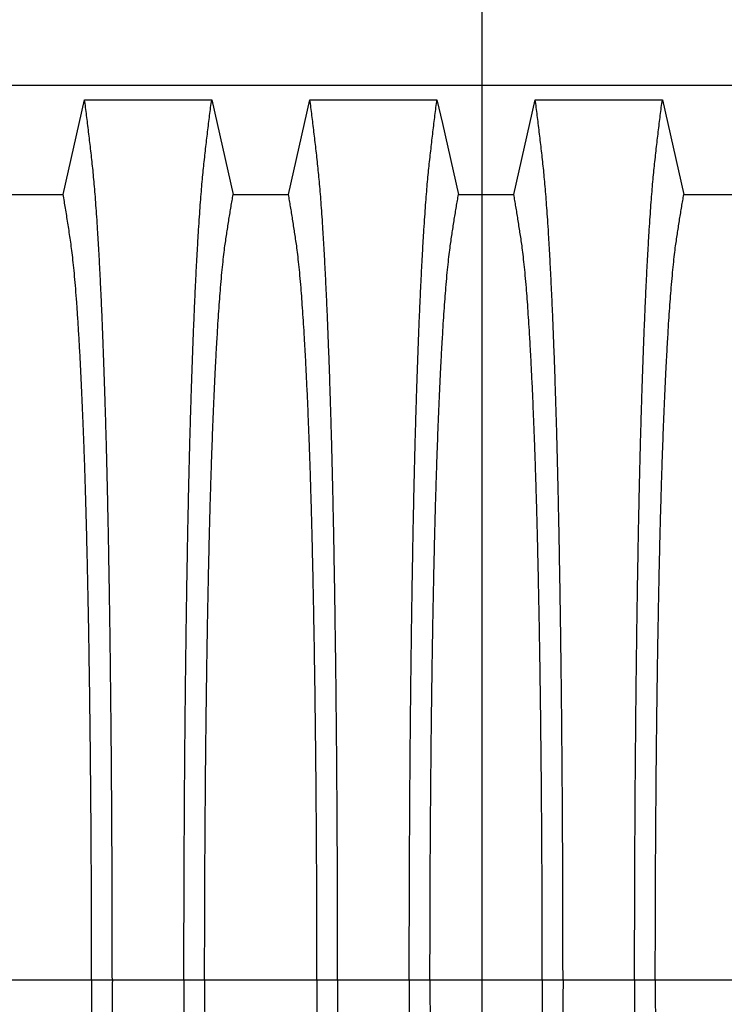
# Model space of a CAD drawing. Units: millimetres. Extents: x 843 to 35893, y 596 to 21728.
# Drawn here: x 29758 to 30199, y 14434 to 15050 of the extents above; entities that cross this region are included whole.
import ezdxf

# ---------------------------------------------------------------- set-up
doc = ezdxf.new("R2010")
doc.units = ezdxf.units.MM
doc.header["$LTSCALE"] = 85
doc.layers.add('FORMAT', color=7, linetype='Continuous')
doc.styles.add('SLDTEXTSTYLE1', font='TXT', dxfattribs={"width": 0.7})
doc.dimstyles.new('SLDDIMSTYLE8', dxfattribs={"dimtxt": 191.911111, "dimasz": 191.911111, "dimexe": 0, "dimexo": 0.0625, "dimgap": 47.977778, "dimtad": 0, "dimtih": 1, "dimtoh": 1, "dimdec": 0, "dimlfac": 1.764706, "dimrnd": 1e-09, "dimzin": 4, "dimdsep": 46, "dimtxsty": 'SLDTEXTSTYLE1', "dimsah": 1, "dimcen": 0.09, "dimadec": 0, "dimazin": 1, "dimtfac": 1, "dimtdec": 0, "dimtofl": 0, "dimtmove": 0, "dimatfit": 3, "dimfxl": 1, "dimfrac": 2, "dimtolj": 1, "dimtzin": 12, "dimarcsym": 0})

# ---------------------------------------------------------------- blocks, each defined once
blk = doc.blocks.new('_D_6')
at = {"layer": 'FORMAT', "color": 7, "transparency": 16777216}
for p, q in [((30047.64, 14013.13), (30047.64, 16884.11)), ((32637.31, 16481.58), (32637.31, 16884.11)), ((30047.64, 16799.11), (30941, 16799.11)), ((32637.31, 16799.11), (31743.96, 16799.11))]:
    blk.add_line(p, q, dxfattribs=at)
for points in [[(30047.64, 16799.11), (30239.55, 16769.58), (30239.55, 16828.63)], [(32637.31, 16799.11), (32445.4, 16828.63), (32445.4, 16769.58)]]:
    blk.add_solid(points, dxfattribs=at)
at = {"layer": 'FORMAT', "color": 7, "transparency": 16777216, "insert": (30941, 16891.1), "char_height": 179.917, "attachment_point": 1, "style": 'SLDTEXTSTYLE1'}
blk.add_mtext('4.570m', dxfattribs=at)

msp = doc.modelspace()

# ---------------------------------------------------------------- linework, layer by layer
at = {"color": 7, "linetype": 'Continuous', "lineweight": 25}
for p, q in [((30918.76, 15009.15), (29714.04, 15009.15)), ((29730.99, 14449.25), (29803.23, 14449.25)), ((29803.23, 14449.25), (29816.19, 14449.25)), ((29816.19, 14449.25), (29861.02, 14449.25)), ((29861.02, 14449.25), (29873.98, 14449.25)), ((29873.98, 14449.25), (29944.28, 14449.25)), ((29944.28, 14449.25), (29957.24, 14449.25)), ((29957.24, 14449.25), (30002.07, 14449.25)), ((30002.07, 14449.25), (30015.03, 14449.25)), ((30015.03, 14449.25), (30085.34, 14449.25)), ((30085.34, 14449.25), (30098.3, 14449.25)), ((30098.3, 14449.25), (30143.13, 14449.25)), ((30143.13, 14449.25), (30156.09, 14449.25)), ((30156.09, 14449.25), (30226.4, 14449.25))]:
    msp.add_line(p, q, dxfattribs=at)
at = {"color": 7, "linetype": 'Continuous', "lineweight": 25, "flags": 128}
for points in [[(29785.4, 14940.85), (29788.77, 14955.72), (29792.13, 14970.6), (29798.83, 15000.24)], [(29798.83, 15000.24), (29819.91, 15000.24), (29840.98, 15000.24), (29878.37, 15000.24)], [(29878.37, 15000.24), (29881.73, 14985.36), (29885.09, 14970.48), (29891.8, 14940.84)], [(29926.46, 14940.84), (29929.83, 14955.71), (29933.19, 14970.59), (29939.89, 15000.24)], [(29939.89, 15000.24), (29959.82, 15000.24), (29979.75, 15000.24), (30019.42, 15000.24)], [(30019.42, 15000.24), (30022.79, 14985.36), (30026.15, 14970.48), (30032.85, 14940.84)], [(30067.52, 14940.84), (30070.88, 14955.71), (30074.25, 14970.59), (30080.95, 15000.24)], [(30080.95, 15000.24), (30100.88, 15000.24), (30120.8, 15000.24), (30160.48, 15000.24)], [(30160.48, 15000.24), (30163.84, 14985.36), (30167.21, 14970.48), (30173.91, 14940.84)], [(29730.99, 14940.86), (29749.05, 14940.85), (29767.23, 14940.85), (29785.4, 14940.85)], [(29891.8, 14940.84), (29909.13, 14940.84), (29917.8, 14940.84), (29926.46, 14940.84)], [(30032.85, 14940.84), (30050.19, 14940.84), (30058.85, 14940.84), (30067.52, 14940.84)], [(30173.91, 14940.84), (30191.24, 14940.84), (30199.91, 14940.84), (30208.58, 14940.84)]]:
    msp.add_lwpolyline(points, dxfattribs=at)
at = {"color": 7, "linetype": 'Continuous', "lineweight": 25}
for points, knots in [([(29816.19, 14449.25), (29816.18, 14455.43), (29816.18, 14467.76), (29816.15, 14486.2), (29816.1, 14504.5), (29816.03, 14522.66), (29815.95, 14540.54), (29815.84, 14558.12), (29815.72, 14575.4), (29815.59, 14592.45), (29815.43, 14609.38), (29815.26, 14626.16), (29815.07, 14642.77), (29814.87, 14659.07), (29814.65, 14675.03), (29814.41, 14690.66), (29814.16, 14705.91), (29813.91, 14720.15), (29813.66, 14733.43), (29813.4, 14745.77), (29813.14, 14757.78), (29812.87, 14769.44), (29812.58, 14780.73), (29812.29, 14791.64), (29811.99, 14802.15), (29811.66, 14813.11), (29811.28, 14824.64), (29810.87, 14836.58), (29810.44, 14848.1), (29810, 14859.18), (29809.55, 14870.03), (29809.07, 14880.63), (29808.57, 14890.93), (29808.06, 14900.73), (29807.53, 14910.01), (29807, 14918.77), (29806.47, 14926.86), (29805.95, 14934.29), (29805.42, 14941.11), (29804.89, 14947.44), (29804.36, 14953.31), (29803.8, 14958.83), (29803.21, 14964.11), (29802.59, 14969.54), (29801.97, 14974.84), (29801.35, 14980.1), (29800.73, 14985.28), (29800.1, 14990.36), (29799.46, 14995.34), (29799.04, 14998.6), (29798.83, 15000.24)], [0, 0, 0, 0, 0.019873, 0.039659, 0.05937, 0.079015, 0.098605, 0.117799, 0.136955, 0.156081, 0.175185, 0.194663, 0.214131, 0.233599, 0.253071, 0.272557, 0.292062, 0.311595, 0.328716, 0.345869, 0.363061, 0.380298, 0.397584, 0.414929, 0.432337, 0.449797, 0.471729, 0.493638, 0.515529, 0.537405, 0.559268, 0.582448, 0.605621, 0.628793, 0.651967, 0.675147, 0.698337, 0.720214, 0.742106, 0.764018, 0.785951, 0.807911, 0.832186, 0.85601, 0.87984, 0.903988, 0.928181, 0.952094, 0.975868, 1, 1, 1, 1]), ([(29861.02, 14449.25), (29861.02, 14455.43), (29861.02, 14467.77), (29861.05, 14486.21), (29861.1, 14504.52), (29861.17, 14522.68), (29861.26, 14540.57), (29861.36, 14558.16), (29861.48, 14575.45), (29861.61, 14592.51), (29861.77, 14609.45), (29861.94, 14626.24), (29862.13, 14642.86), (29862.33, 14659.16), (29862.55, 14675.14), (29862.79, 14690.77), (29863.04, 14706.03), (29863.29, 14720.28), (29863.55, 14733.55), (29863.8, 14745.91), (29864.06, 14757.92), (29864.33, 14769.57), (29864.62, 14780.86), (29864.91, 14791.78), (29865.21, 14802.29), (29865.54, 14813.25), (29865.92, 14824.78), (29866.33, 14836.71), (29866.76, 14848.22), (29867.2, 14859.3), (29867.66, 14870.15), (29868.13, 14880.75), (29868.63, 14891.04), (29869.15, 14900.83), (29869.67, 14910.11), (29870.2, 14918.86), (29870.73, 14926.94), (29871.25, 14934.37), (29871.78, 14941.17), (29872.31, 14947.5), (29872.84, 14953.35), (29873.4, 14958.87), (29873.99, 14964.13), (29874.61, 14969.55), (29875.23, 14974.85), (29875.85, 14980.1), (29876.47, 14985.28), (29877.1, 14990.35), (29877.74, 14995.34), (29878.16, 14998.6), (29878.37, 15000.24)], [0, 0, 0, 0, 0.019878, 0.03967, 0.059388, 0.079041, 0.098639, 0.117841, 0.137006, 0.156142, 0.175255, 0.194743, 0.214221, 0.233698, 0.25318, 0.272674, 0.292189, 0.31173, 0.328858, 0.346018, 0.363216, 0.380458, 0.397751, 0.4151, 0.432514, 0.449978, 0.471915, 0.493828, 0.515721, 0.537597, 0.559461, 0.582638, 0.605809, 0.628977, 0.652146, 0.67532, 0.698503, 0.720373, 0.742257, 0.764161, 0.786086, 0.808036, 0.832299, 0.856107, 0.87992, 0.904053, 0.928232, 0.952128, 0.975884, 1, 1, 1, 1]), ([(29957.24, 14449.25), (29957.24, 14455.43), (29957.24, 14467.77), (29957.21, 14486.21), (29957.16, 14504.52), (29957.09, 14522.68), (29957, 14540.57), (29956.9, 14558.16), (29956.78, 14575.45), (29956.64, 14592.51), (29956.49, 14609.45), (29956.32, 14626.24), (29956.13, 14642.86), (29955.92, 14659.16), (29955.7, 14675.14), (29955.47, 14690.77), (29955.22, 14706.03), (29954.97, 14720.28), (29954.71, 14733.55), (29954.46, 14745.91), (29954.2, 14757.92), (29953.92, 14769.57), (29953.64, 14780.86), (29953.35, 14791.78), (29953.05, 14802.29), (29952.71, 14813.25), (29952.34, 14824.78), (29951.93, 14836.71), (29951.5, 14848.22), (29951.06, 14859.3), (29950.6, 14870.15), (29950.12, 14880.75), (29949.62, 14891.04), (29949.11, 14900.83), (29948.59, 14910.11), (29948.06, 14918.86), (29947.53, 14926.94), (29947, 14934.37), (29946.48, 14941.17), (29945.95, 14947.5), (29945.41, 14953.35), (29944.85, 14958.87), (29944.27, 14964.13), (29943.65, 14969.55), (29943.02, 14974.85), (29942.41, 14980.1), (29941.78, 14985.28), (29941.15, 14990.35), (29940.52, 14995.34), (29940.1, 14998.6), (29939.89, 15000.24)], [0, 0, 0, 0, 0.019878, 0.03967, 0.059388, 0.079041, 0.098639, 0.117841, 0.137006, 0.156142, 0.175255, 0.194743, 0.214221, 0.233698, 0.25318, 0.272674, 0.292189, 0.31173, 0.328858, 0.346018, 0.363216, 0.380458, 0.397751, 0.4151, 0.432514, 0.449978, 0.471915, 0.493828, 0.515721, 0.537597, 0.559461, 0.582638, 0.605809, 0.628977, 0.652146, 0.67532, 0.698503, 0.720373, 0.742257, 0.764161, 0.786086, 0.808036, 0.832299, 0.856107, 0.87992, 0.904053, 0.928232, 0.952128, 0.975884, 1, 1, 1, 1]), ([(30002.07, 14449.25), (30002.07, 14455.43), (30002.08, 14467.77), (30002.11, 14486.21), (30002.16, 14504.52), (30002.23, 14522.68), (30002.31, 14540.57), (30002.42, 14558.16), (30002.53, 14575.45), (30002.67, 14592.51), (30002.83, 14609.45), (30003, 14626.24), (30003.19, 14642.86), (30003.39, 14659.16), (30003.61, 14675.14), (30003.85, 14690.77), (30004.1, 14706.03), (30004.35, 14720.28), (30004.6, 14733.55), (30004.86, 14745.91), (30005.12, 14757.92), (30005.39, 14769.57), (30005.67, 14780.86), (30005.97, 14791.78), (30006.27, 14802.29), (30006.6, 14813.25), (30006.97, 14824.78), (30007.39, 14836.71), (30007.82, 14848.22), (30008.25, 14859.3), (30008.71, 14870.15), (30009.19, 14880.75), (30009.69, 14891.04), (30010.2, 14900.83), (30010.72, 14910.11), (30011.25, 14918.86), (30011.78, 14926.94), (30012.31, 14934.37), (30012.84, 14941.17), (30013.37, 14947.5), (30013.9, 14953.35), (30014.46, 14958.87), (30015.04, 14964.13), (30015.67, 14969.55), (30016.29, 14974.85), (30016.91, 14980.1), (30017.53, 14985.28), (30018.16, 14990.35), (30018.8, 14995.34), (30019.22, 14998.6), (30019.42, 15000.24)], [0, 0, 0, 0, 0.019878, 0.03967, 0.059388, 0.079041, 0.098639, 0.117841, 0.137006, 0.156142, 0.175255, 0.194743, 0.214221, 0.233698, 0.25318, 0.272674, 0.292189, 0.31173, 0.328858, 0.346018, 0.363216, 0.380458, 0.397751, 0.4151, 0.432514, 0.449978, 0.471915, 0.493828, 0.515721, 0.537597, 0.559461, 0.582638, 0.605809, 0.628977, 0.652146, 0.67532, 0.698503, 0.720373, 0.742257, 0.764161, 0.786086, 0.808036, 0.832299, 0.856107, 0.87992, 0.904053, 0.928232, 0.952128, 0.975884, 1, 1, 1, 1]), ([(30098.3, 14449.25), (30098.3, 14455.43), (30098.29, 14467.77), (30098.26, 14486.21), (30098.21, 14504.52), (30098.15, 14522.68), (30098.06, 14540.57), (30097.96, 14558.16), (30097.84, 14575.45), (30097.7, 14592.51), (30097.55, 14609.45), (30097.38, 14626.24), (30097.19, 14642.86), (30096.98, 14659.16), (30096.76, 14675.14), (30096.53, 14690.77), (30096.28, 14706.03), (30096.02, 14720.28), (30095.77, 14733.55), (30095.52, 14745.91), (30095.25, 14757.92), (30094.98, 14769.57), (30094.7, 14780.86), (30094.41, 14791.78), (30094.11, 14802.29), (30093.77, 14813.25), (30093.4, 14824.78), (30092.98, 14836.71), (30092.56, 14848.22), (30092.12, 14859.3), (30091.66, 14870.15), (30091.18, 14880.75), (30090.68, 14891.04), (30090.17, 14900.83), (30089.65, 14910.11), (30089.12, 14918.86), (30088.59, 14926.94), (30088.06, 14934.37), (30087.54, 14941.17), (30087.01, 14947.5), (30086.47, 14953.35), (30085.91, 14958.87), (30085.33, 14964.13), (30084.71, 14969.55), (30084.08, 14974.85), (30083.46, 14980.1), (30082.84, 14985.28), (30082.21, 14990.35), (30081.57, 14995.34), (30081.16, 14998.6), (30080.95, 15000.24)], [0, 0, 0, 0, 0.019878, 0.03967, 0.059388, 0.079041, 0.098639, 0.117841, 0.137006, 0.156142, 0.175255, 0.194743, 0.214221, 0.233698, 0.25318, 0.272674, 0.292189, 0.31173, 0.328858, 0.346018, 0.363216, 0.380458, 0.397751, 0.4151, 0.432514, 0.449978, 0.471915, 0.493828, 0.515721, 0.537597, 0.559461, 0.582638, 0.605809, 0.628977, 0.652146, 0.67532, 0.698503, 0.720373, 0.742257, 0.764161, 0.786086, 0.808036, 0.832299, 0.856107, 0.87992, 0.904053, 0.928232, 0.952128, 0.975884, 1, 1, 1, 1]), ([(30143.13, 14449.25), (30143.13, 14455.43), (30143.14, 14467.77), (30143.17, 14486.21), (30143.21, 14504.52), (30143.28, 14522.68), (30143.37, 14540.57), (30143.47, 14558.16), (30143.59, 14575.45), (30143.73, 14592.51), (30143.88, 14609.45), (30144.05, 14626.24), (30144.24, 14642.86), (30144.45, 14659.16), (30144.67, 14675.14), (30144.9, 14690.77), (30145.15, 14706.03), (30145.41, 14720.28), (30145.66, 14733.55), (30145.91, 14745.91), (30146.18, 14757.92), (30146.45, 14769.57), (30146.73, 14780.86), (30147.02, 14791.78), (30147.32, 14802.29), (30147.66, 14813.25), (30148.03, 14824.78), (30148.45, 14836.71), (30148.87, 14848.22), (30149.31, 14859.3), (30149.77, 14870.15), (30150.25, 14880.75), (30150.75, 14891.04), (30151.26, 14900.83), (30151.78, 14910.11), (30152.31, 14918.86), (30152.84, 14926.94), (30153.37, 14934.37), (30153.89, 14941.17), (30154.42, 14947.5), (30154.96, 14953.35), (30155.52, 14958.87), (30156.1, 14964.13), (30156.72, 14969.55), (30157.35, 14974.85), (30157.97, 14980.1), (30158.59, 14985.28), (30159.22, 14990.35), (30159.86, 14995.34), (30160.27, 14998.6), (30160.48, 15000.24)], [0, 0, 0, 0, 0.019878, 0.03967, 0.059388, 0.079041, 0.098639, 0.117841, 0.137006, 0.156142, 0.175255, 0.194743, 0.214221, 0.233698, 0.25318, 0.272674, 0.292189, 0.31173, 0.328858, 0.346018, 0.363216, 0.380458, 0.397751, 0.4151, 0.432514, 0.449978, 0.471915, 0.493828, 0.515721, 0.537597, 0.559461, 0.582638, 0.605809, 0.628977, 0.652146, 0.67532, 0.698503, 0.720373, 0.742257, 0.764161, 0.786086, 0.808036, 0.832299, 0.856107, 0.87992, 0.904053, 0.928232, 0.952128, 0.975884, 1, 1, 1, 1]), ([(29803.23, 14449.25), (29803.22, 14454.89), (29803.22, 14466.14), (29803.19, 14482.98), (29803.14, 14499.69), (29803.07, 14516.28), (29802.98, 14532.62), (29802.87, 14548.7), (29802.75, 14564.5), (29802.61, 14580.09), (29802.45, 14595.57), (29802.28, 14610.92), (29802.08, 14626.09), (29801.87, 14640.99), (29801.65, 14655.57), (29801.41, 14669.84), (29801.15, 14683.75), (29800.88, 14697.31), (29800.59, 14710.47), (29800.29, 14723.24), (29799.98, 14735.58), (29799.65, 14747.48), (29799.32, 14758.92), (29798.96, 14769.87), (29798.56, 14781.59), (29798.09, 14794.19), (29797.55, 14807.4), (29796.99, 14819.97), (29796.41, 14831.95), (29795.81, 14843.33), (29795.19, 14854.08), (29794.56, 14864.12), (29793.91, 14873.44), (29793.25, 14881.98), (29792.58, 14889.75), (29791.9, 14896.74), (29791.22, 14903.02), (29790.52, 14908.53), (29789.82, 14913.45), (29789.08, 14918.34), (29788.35, 14923.08), (29787.62, 14927.73), (29786.89, 14932.25), (29786.14, 14936.61), (29785.65, 14939.43), (29785.4, 14940.85)], [0, 0, 0, 0, 0.019934, 0.039793, 0.059584, 0.079317, 0.099, 0.118288, 0.137541, 0.156765, 0.175965, 0.195539, 0.215101, 0.234658, 0.254216, 0.273781, 0.293361, 0.312963, 0.332594, 0.352263, 0.371979, 0.391751, 0.41159, 0.431507, 0.451491, 0.478931, 0.506316, 0.533656, 0.560957, 0.588723, 0.616466, 0.644196, 0.671921, 0.699651, 0.726901, 0.754177, 0.781489, 0.808849, 0.836454, 0.863503, 0.89073, 0.918272, 0.945605, 0.972607, 1, 1, 1, 1]), ([(29873.98, 14449.25), (29873.98, 14454.9), (29873.98, 14466.19), (29874.01, 14483.07), (29874.06, 14499.84), (29874.13, 14516.49), (29874.22, 14532.9), (29874.33, 14549.04), (29874.45, 14564.9), (29874.59, 14580.57), (29874.75, 14596.12), (29874.92, 14611.53), (29875.12, 14626.78), (29875.33, 14641.74), (29875.55, 14656.39), (29875.8, 14670.71), (29876.05, 14684.69), (29876.31, 14697.72), (29876.57, 14709.85), (29876.83, 14721.12), (29877.1, 14732.06), (29877.38, 14742.66), (29877.67, 14752.9), (29877.97, 14762.78), (29878.28, 14772.27), (29878.66, 14783.08), (29879.11, 14795.24), (29879.65, 14808.41), (29880.21, 14820.95), (29880.75, 14832.22), (29881.29, 14842.34), (29881.8, 14851.39), (29882.32, 14859.96), (29882.86, 14868.02), (29883.4, 14875.58), (29883.99, 14883.05), (29884.62, 14890.31), (29885.3, 14897.22), (29885.98, 14903.4), (29886.65, 14908.58), (29887.3, 14913.01), (29887.94, 14917.23), (29888.58, 14921.33), (29889.21, 14925.4), (29889.85, 14929.41), (29890.5, 14933.3), (29891.15, 14937.1), (29891.58, 14939.58), (29891.8, 14940.84)], [0, 0, 0, 0, 0.019978, 0.039889, 0.05974, 0.079539, 0.099291, 0.118653, 0.137983, 0.157286, 0.176567, 0.196224, 0.215869, 0.235509, 0.255147, 0.274791, 0.294446, 0.314119, 0.331355, 0.348616, 0.365908, 0.383237, 0.400611, 0.418036, 0.435521, 0.453051, 0.480541, 0.507958, 0.535312, 0.562611, 0.585738, 0.608838, 0.631916, 0.654978, 0.678032, 0.701084, 0.728257, 0.755449, 0.78267, 0.809934, 0.834026, 0.857601, 0.881162, 0.905065, 0.929017, 0.952656, 0.976133, 1, 1, 1, 1]), ([(29944.28, 14449.25), (29944.28, 14454.9), (29944.28, 14466.19), (29944.25, 14483.07), (29944.2, 14499.84), (29944.13, 14516.49), (29944.04, 14532.9), (29943.93, 14549.04), (29943.81, 14564.9), (29943.67, 14580.57), (29943.51, 14596.12), (29943.33, 14611.53), (29943.14, 14626.78), (29942.93, 14641.74), (29942.7, 14656.39), (29942.46, 14670.71), (29942.21, 14684.69), (29941.95, 14697.72), (29941.68, 14709.85), (29941.43, 14721.12), (29941.15, 14732.06), (29940.87, 14742.66), (29940.58, 14752.9), (29940.29, 14762.78), (29939.98, 14772.27), (29939.6, 14783.08), (29939.15, 14795.24), (29938.61, 14808.41), (29938.05, 14820.95), (29937.5, 14832.22), (29936.97, 14842.34), (29936.46, 14851.39), (29935.93, 14859.96), (29935.4, 14868.02), (29934.85, 14875.58), (29934.27, 14883.05), (29933.63, 14890.31), (29932.96, 14897.22), (29932.27, 14903.4), (29931.61, 14908.58), (29930.96, 14913.01), (29930.32, 14917.23), (29929.68, 14921.33), (29929.05, 14925.4), (29928.41, 14929.41), (29927.76, 14933.3), (29927.1, 14937.1), (29926.68, 14939.58), (29926.46, 14940.84)], [0, 0, 0, 0, 0.019978, 0.039889, 0.05974, 0.079539, 0.099291, 0.118653, 0.137983, 0.157286, 0.176567, 0.196224, 0.215869, 0.235509, 0.255147, 0.274791, 0.294446, 0.314119, 0.331355, 0.348616, 0.365908, 0.383237, 0.400611, 0.418036, 0.435521, 0.453051, 0.480541, 0.507958, 0.535312, 0.562611, 0.585738, 0.608838, 0.631916, 0.654978, 0.678032, 0.701084, 0.728257, 0.755449, 0.78267, 0.809934, 0.834026, 0.857601, 0.881162, 0.905065, 0.929017, 0.952656, 0.976133, 1, 1, 1, 1]), ([(30015.03, 14449.25), (30015.03, 14454.9), (30015.04, 14466.19), (30015.07, 14483.07), (30015.12, 14499.84), (30015.19, 14516.49), (30015.28, 14532.9), (30015.38, 14549.04), (30015.51, 14564.9), (30015.65, 14580.57), (30015.81, 14596.12), (30015.98, 14611.53), (30016.18, 14626.78), (30016.39, 14641.74), (30016.61, 14656.39), (30016.85, 14670.71), (30017.11, 14684.69), (30017.37, 14697.72), (30017.63, 14709.85), (30017.89, 14721.12), (30018.16, 14732.06), (30018.44, 14742.66), (30018.73, 14752.9), (30019.03, 14762.78), (30019.34, 14772.27), (30019.72, 14783.08), (30020.17, 14795.24), (30020.71, 14808.41), (30021.26, 14820.95), (30021.81, 14832.22), (30022.34, 14842.34), (30022.86, 14851.39), (30023.38, 14859.96), (30023.92, 14868.02), (30024.46, 14875.58), (30025.05, 14883.05), (30025.68, 14890.31), (30026.36, 14897.22), (30027.04, 14903.4), (30027.71, 14908.58), (30028.35, 14913.01), (30028.99, 14917.23), (30029.63, 14921.33), (30030.27, 14925.4), (30030.91, 14929.41), (30031.55, 14933.3), (30032.21, 14937.1), (30032.64, 14939.58), (30032.85, 14940.84)], [0, 0, 0, 0, 0.019978, 0.039889, 0.05974, 0.079539, 0.099291, 0.118653, 0.137983, 0.157286, 0.176567, 0.196224, 0.215869, 0.235509, 0.255147, 0.274791, 0.294446, 0.314119, 0.331355, 0.348616, 0.365908, 0.383237, 0.400611, 0.418036, 0.435521, 0.453051, 0.480541, 0.507958, 0.535312, 0.562611, 0.585738, 0.608838, 0.631916, 0.654978, 0.678032, 0.701084, 0.728257, 0.755449, 0.78267, 0.809934, 0.834026, 0.857601, 0.881162, 0.905065, 0.929017, 0.952656, 0.976133, 1, 1, 1, 1]), ([(30085.34, 14449.25), (30085.34, 14454.9), (30085.33, 14466.19), (30085.3, 14483.07), (30085.25, 14499.84), (30085.18, 14516.49), (30085.09, 14532.9), (30084.99, 14549.04), (30084.86, 14564.9), (30084.72, 14580.57), (30084.57, 14596.12), (30084.39, 14611.53), (30084.2, 14626.78), (30083.99, 14641.74), (30083.76, 14656.39), (30083.52, 14670.71), (30083.26, 14684.69), (30083, 14697.72), (30082.74, 14709.85), (30082.48, 14721.12), (30082.21, 14732.06), (30081.93, 14742.66), (30081.64, 14752.9), (30081.34, 14762.78), (30081.03, 14772.27), (30080.66, 14783.08), (30080.2, 14795.24), (30079.66, 14808.41), (30079.11, 14820.95), (30078.56, 14832.22), (30078.03, 14842.34), (30077.52, 14851.39), (30076.99, 14859.96), (30076.46, 14868.02), (30075.91, 14875.58), (30075.32, 14883.05), (30074.69, 14890.31), (30074.02, 14897.22), (30073.33, 14903.4), (30072.67, 14908.58), (30072.02, 14913.01), (30071.38, 14917.23), (30070.74, 14921.33), (30070.1, 14925.4), (30069.46, 14929.41), (30068.82, 14933.3), (30068.16, 14937.1), (30067.73, 14939.58), (30067.52, 14940.84)], [0, 0, 0, 0, 0.0199785, 0.0398892, 0.0597401, 0.0795385, 0.0992914, 0.1186532, 0.1379829, 0.1572856, 0.1765666, 0.196224, 0.2158695, 0.2355086, 0.2551469, 0.2747905, 0.2944458, 0.3141194, 0.3313552, 0.3486161, 0.3659081, 0.3832375, 0.400611, 0.4180362, 0.435521, 0.4530506, 0.4805406, 0.5079583, 0.5353123, 0.5626114, 0.5857381, 0.6088376, 0.6319156, 0.6549784, 0.6780323, 0.7010837, 0.7282574, 0.7554488, 0.78267, 0.8099337, 0.8340257, 0.8576007, 0.8811617, 0.9050651, 0.9290167, 0.9526565, 0.9761333, 1, 1, 1, 1]), ([(30156.09, 14449.25), (30156.09, 14454.9), (30156.09, 14466.19), (30156.13, 14483.07), (30156.18, 14499.84), (30156.25, 14516.49), (30156.33, 14532.9), (30156.44, 14549.04), (30156.56, 14564.9), (30156.7, 14580.57), (30156.86, 14596.12), (30157.04, 14611.53), (30157.23, 14626.78), (30157.44, 14641.74), (30157.67, 14656.39), (30157.91, 14670.71), (30158.17, 14684.69), (30158.43, 14697.72), (30158.69, 14709.85), (30158.95, 14721.12), (30159.22, 14732.06), (30159.5, 14742.66), (30159.79, 14752.9), (30160.09, 14762.78), (30160.4, 14772.27), (30160.77, 14783.08), (30161.23, 14795.24), (30161.76, 14808.41), (30162.32, 14820.95), (30162.87, 14832.22), (30163.4, 14842.34), (30163.91, 14851.39), (30164.44, 14859.96), (30164.97, 14868.02), (30165.52, 14875.58), (30166.11, 14883.05), (30166.74, 14890.31), (30167.41, 14897.22), (30168.1, 14903.4), (30168.76, 14908.58), (30169.41, 14913.01), (30170.05, 14917.23), (30170.69, 14921.33), (30171.33, 14925.4), (30171.96, 14929.41), (30172.61, 14933.3), (30173.27, 14937.1), (30173.69, 14939.58), (30173.91, 14940.84)], [0, 0, 0, 0, 0.019978, 0.039889, 0.05974, 0.079539, 0.099291, 0.118653, 0.137983, 0.157286, 0.176567, 0.196224, 0.215869, 0.235509, 0.255147, 0.274791, 0.294446, 0.314119, 0.331355, 0.348616, 0.365908, 0.383237, 0.400611, 0.418036, 0.435521, 0.453051, 0.480541, 0.507958, 0.535312, 0.562611, 0.585738, 0.608838, 0.631916, 0.654978, 0.678032, 0.701084, 0.728257, 0.755449, 0.78267, 0.809934, 0.834026, 0.857601, 0.881162, 0.905065, 0.929017, 0.952656, 0.976133, 1, 1, 1, 1]), ([(29803.23, 14449.25), (29803.22, 14443.61), (29803.22, 14432.35), (29803.19, 14415.52), (29803.14, 14398.8), (29803.07, 14382.21), (29802.98, 14365.87), (29802.87, 14349.79), (29802.75, 14334), (29802.61, 14318.4), (29802.45, 14302.92), (29802.28, 14287.58), (29802.08, 14272.4), (29801.87, 14257.5), (29801.65, 14242.92), (29801.41, 14228.66), (29801.15, 14214.74), (29800.88, 14201.19), (29800.59, 14188.02), (29800.29, 14175.25), (29799.98, 14162.91), (29799.65, 14151.01), (29799.32, 14139.57), (29798.96, 14128.62), (29798.56, 14116.9), (29798.09, 14104.3), (29797.55, 14091.09), (29796.99, 14078.52), (29796.41, 14066.54), (29795.81, 14055.16), (29795.19, 14044.41), (29794.56, 14034.37), (29793.91, 14025.05), (29793.25, 14016.51), (29792.58, 14008.74), (29791.9, 14001.75), (29791.22, 13995.47), (29790.52, 13989.96), (29789.82, 13985.04), (29789.08, 13980.15), (29788.35, 13975.41), (29787.62, 13970.76), (29786.89, 13966.24), (29786.14, 13961.88), (29785.65, 13959.06), (29785.4, 13957.65)], [0, 0, 0, 0, 0.0199343, 0.0397927, 0.0595844, 0.0793174, 0.0989997, 0.1182881, 0.137541, 0.1567646, 0.1759649, 0.1955391, 0.2151015, 0.2346583, 0.254216, 0.2737813, 0.293361, 0.3129626, 0.3325938, 0.3522631, 0.3719791, 0.3917514, 0.4115902, 0.4315065, 0.4514906, 0.4789306, 0.5063163, 0.5336556, 0.5609566, 0.5887228, 0.6164662, 0.6441958, 0.6719209, 0.6996511, 0.7269013, 0.7541771, 0.7814892, 0.808849, 0.8364538, 0.8635027, 0.8907299, 0.9182715, 0.9456052, 0.9726068, 1, 1, 1, 1]), ([(29816.19, 14449.25), (29816.18, 14443.06), (29816.18, 14430.73), (29816.15, 14412.29), (29816.1, 14393.99), (29816.03, 14375.83), (29815.95, 14357.96), (29815.84, 14340.37), (29815.72, 14323.1), (29815.59, 14306.04), (29815.43, 14289.11), (29815.26, 14272.33), (29815.07, 14255.72), (29814.87, 14239.43), (29814.65, 14223.46), (29814.41, 14207.84), (29814.16, 14192.58), (29813.91, 14178.34), (29813.66, 14165.07), (29813.4, 14152.72), (29813.14, 14140.71), (29812.87, 14129.06), (29812.58, 14117.77), (29812.29, 14106.85), (29811.99, 14096.34), (29811.66, 14085.38), (29811.28, 14073.85), (29810.87, 14061.91), (29810.44, 14050.39), (29810, 14039.31), (29809.55, 14028.46), (29809.07, 14017.86), (29808.57, 14007.56), (29808.06, 13997.76), (29807.53, 13988.48), (29807, 13979.72), (29806.47, 13971.63), (29805.95, 13964.2), (29805.42, 13957.38), (29804.89, 13951.05), (29804.36, 13945.19), (29803.8, 13939.66), (29803.21, 13934.38), (29802.59, 13928.95), (29801.97, 13923.65), (29801.35, 13918.39), (29800.73, 13913.21), (29800.1, 13908.14), (29799.46, 13903.15), (29799.04, 13899.89), (29798.83, 13898.25)], [0, 0, 0, 0, 0.0198725, 0.0396589, 0.0593698, 0.0790153, 0.0986048, 0.1177986, 0.1369549, 0.1560813, 0.1751851, 0.1946627, 0.2141314, 0.2335985, 0.2530712, 0.2725566, 0.2920621, 0.3115953, 0.328716, 0.3458694, 0.3630613, 0.3802975, 0.3975844, 0.4149287, 0.4323374, 0.4497969, 0.4717287, 0.4936383, 0.5155291, 0.5374047, 0.5592683, 0.5824477, 0.6056214, 0.6287933, 0.6519672, 0.675147, 0.6983366, 0.7202136, 0.7421061, 0.7640175, 0.7859514, 0.8079111, 0.8321863, 0.8560103, 0.8798397, 0.9039876, 0.9281814, 0.9520943, 0.975868, 1, 1, 1, 1]), ([(29861.02, 14449.25), (29861.02, 14443.06), (29861.02, 14430.72), (29861.05, 14412.28), (29861.1, 14393.97), (29861.17, 14375.81), (29861.26, 14357.92), (29861.36, 14340.33), (29861.48, 14323.04), (29861.61, 14305.98), (29861.77, 14289.04), (29861.94, 14272.25), (29862.13, 14255.64), (29862.33, 14239.33), (29862.55, 14223.35), (29862.79, 14207.72), (29863.04, 14192.47), (29863.29, 14178.22), (29863.55, 14164.94), (29863.8, 14152.59), (29864.06, 14140.58), (29864.33, 14128.92), (29864.62, 14117.63), (29864.91, 14106.71), (29865.21, 14096.2), (29865.54, 14085.24), (29865.92, 14073.71), (29866.33, 14061.78), (29866.76, 14050.27), (29867.2, 14039.19), (29867.66, 14028.34), (29868.13, 14017.75), (29868.63, 14007.45), (29869.15, 13997.66), (29869.67, 13988.39), (29870.2, 13979.63), (29870.73, 13971.55), (29871.25, 13964.13), (29871.78, 13957.32), (29872.31, 13950.99), (29872.84, 13945.14), (29873.4, 13939.63), (29873.99, 13934.36), (29874.61, 13928.94), (29875.23, 13923.64), (29875.85, 13918.39), (29876.47, 13913.21), (29877.1, 13908.14), (29877.74, 13903.15), (29878.16, 13899.89), (29878.37, 13898.25)], [0, 0, 0, 0, 0.019878, 0.03967, 0.059388, 0.079041, 0.098639, 0.117841, 0.137006, 0.156142, 0.175255, 0.194743, 0.214221, 0.233698, 0.25318, 0.272674, 0.292189, 0.31173, 0.328858, 0.346018, 0.363216, 0.380458, 0.397751, 0.4151, 0.432514, 0.449978, 0.471915, 0.493828, 0.515721, 0.537597, 0.559461, 0.582638, 0.605809, 0.628977, 0.652146, 0.67532, 0.698503, 0.720373, 0.742257, 0.764161, 0.786086, 0.808036, 0.832299, 0.856107, 0.87992, 0.904053, 0.928232, 0.952128, 0.975884, 1, 1, 1, 1]), ([(29873.98, 14449.25), (29873.98, 14443.59), (29873.98, 14432.3), (29874.01, 14415.42), (29874.06, 14398.65), (29874.13, 14382), (29874.22, 14365.59), (29874.33, 14349.45), (29874.45, 14333.59), (29874.59, 14317.92), (29874.75, 14302.37), (29874.92, 14286.96), (29875.12, 14271.71), (29875.33, 14256.75), (29875.55, 14242.1), (29875.8, 14227.78), (29876.05, 14213.81), (29876.31, 14200.77), (29876.57, 14188.64), (29876.83, 14177.37), (29877.1, 14166.43), (29877.38, 14155.83), (29877.67, 14145.59), (29877.97, 14135.71), (29878.28, 14126.22), (29878.66, 14115.41), (29879.11, 14103.26), (29879.65, 14090.08), (29880.21, 14077.55), (29880.75, 14066.27), (29881.29, 14056.16), (29881.8, 14047.1), (29882.32, 14038.53), (29882.86, 14030.47), (29883.4, 14022.91), (29883.99, 14015.44), (29884.62, 14008.19), (29885.3, 14001.27), (29885.98, 13995.09), (29886.65, 13989.91), (29887.3, 13985.48), (29887.94, 13981.26), (29888.58, 13977.16), (29889.21, 13973.09), (29889.85, 13969.08), (29890.5, 13965.19), (29891.15, 13961.39), (29891.58, 13958.91), (29891.8, 13957.66)], [0, 0, 0, 0, 0.019978, 0.039889, 0.05974, 0.079539, 0.099291, 0.118653, 0.137983, 0.157286, 0.176567, 0.196224, 0.215869, 0.235509, 0.255147, 0.274791, 0.294446, 0.314119, 0.331355, 0.348616, 0.365908, 0.383237, 0.400611, 0.418036, 0.435521, 0.453051, 0.480541, 0.507958, 0.535312, 0.562611, 0.585738, 0.608838, 0.631916, 0.654978, 0.678032, 0.701084, 0.728257, 0.755449, 0.78267, 0.809934, 0.834026, 0.857601, 0.881162, 0.905065, 0.929017, 0.952656, 0.976133, 1, 1, 1, 1]), ([(29944.28, 14449.25), (29944.28, 14443.59), (29944.28, 14432.3), (29944.25, 14415.42), (29944.2, 14398.65), (29944.13, 14382), (29944.04, 14365.59), (29943.93, 14349.45), (29943.81, 14333.59), (29943.67, 14317.92), (29943.51, 14302.37), (29943.33, 14286.96), (29943.14, 14271.71), (29942.93, 14256.75), (29942.7, 14242.1), (29942.46, 14227.78), (29942.21, 14213.81), (29941.95, 14200.77), (29941.68, 14188.64), (29941.43, 14177.37), (29941.15, 14166.43), (29940.87, 14155.83), (29940.58, 14145.59), (29940.29, 14135.71), (29939.98, 14126.22), (29939.6, 14115.41), (29939.15, 14103.26), (29938.61, 14090.08), (29938.05, 14077.55), (29937.5, 14066.27), (29936.97, 14056.16), (29936.46, 14047.1), (29935.93, 14038.53), (29935.4, 14030.47), (29934.85, 14022.91), (29934.27, 14015.44), (29933.63, 14008.19), (29932.96, 14001.27), (29932.27, 13995.09), (29931.61, 13989.91), (29930.96, 13985.48), (29930.32, 13981.26), (29929.68, 13977.16), (29929.05, 13973.09), (29928.41, 13969.08), (29927.76, 13965.19), (29927.1, 13961.39), (29926.68, 13958.91), (29926.46, 13957.66)], [0, 0, 0, 0, 0.0199785, 0.0398892, 0.0597401, 0.0795385, 0.0992914, 0.1186532, 0.1379829, 0.1572856, 0.1765666, 0.196224, 0.2158695, 0.2355086, 0.2551469, 0.2747905, 0.2944458, 0.3141194, 0.3313552, 0.3486161, 0.3659081, 0.3832375, 0.400611, 0.4180362, 0.435521, 0.4530506, 0.4805406, 0.5079583, 0.5353123, 0.5626114, 0.5857381, 0.6088376, 0.6319156, 0.6549784, 0.6780323, 0.7010837, 0.7282574, 0.7554488, 0.78267, 0.8099337, 0.8340257, 0.8576007, 0.8811617, 0.9050651, 0.9290167, 0.9526565, 0.9761333, 1, 1, 1, 1]), ([(29957.24, 14449.25), (29957.24, 14443.06), (29957.24, 14430.72), (29957.21, 14412.28), (29957.16, 14393.97), (29957.09, 14375.81), (29957, 14357.92), (29956.9, 14340.33), (29956.78, 14323.04), (29956.64, 14305.98), (29956.49, 14289.04), (29956.32, 14272.25), (29956.13, 14255.64), (29955.92, 14239.33), (29955.7, 14223.35), (29955.47, 14207.72), (29955.22, 14192.47), (29954.97, 14178.22), (29954.71, 14164.94), (29954.46, 14152.59), (29954.2, 14140.58), (29953.92, 14128.92), (29953.64, 14117.63), (29953.35, 14106.71), (29953.05, 14096.2), (29952.71, 14085.24), (29952.34, 14073.71), (29951.93, 14061.78), (29951.5, 14050.27), (29951.06, 14039.19), (29950.6, 14028.34), (29950.12, 14017.75), (29949.62, 14007.45), (29949.11, 13997.66), (29948.59, 13988.39), (29948.06, 13979.63), (29947.53, 13971.55), (29947, 13964.13), (29946.48, 13957.32), (29945.95, 13950.99), (29945.41, 13945.14), (29944.85, 13939.63), (29944.27, 13934.36), (29943.65, 13928.94), (29943.02, 13923.64), (29942.41, 13918.39), (29941.78, 13913.21), (29941.15, 13908.14), (29940.52, 13903.15), (29940.1, 13899.89), (29939.89, 13898.25)], [0, 0, 0, 0, 0.019878, 0.03967, 0.059388, 0.079041, 0.098639, 0.117841, 0.137006, 0.156142, 0.175255, 0.194743, 0.214221, 0.233698, 0.25318, 0.272674, 0.292189, 0.31173, 0.328858, 0.346018, 0.363216, 0.380458, 0.397751, 0.4151, 0.432514, 0.449978, 0.471915, 0.493828, 0.515721, 0.537597, 0.559461, 0.582638, 0.605809, 0.628977, 0.652146, 0.67532, 0.698503, 0.720373, 0.742257, 0.764161, 0.786086, 0.808036, 0.832299, 0.856107, 0.87992, 0.904053, 0.928232, 0.952128, 0.975884, 1, 1, 1, 1]), ([(30002.07, 14449.25), (30002.07, 14443.06), (30002.08, 14430.72), (30002.11, 14412.28), (30002.16, 14393.97), (30002.23, 14375.81), (30002.31, 14357.92), (30002.42, 14340.33), (30002.53, 14323.04), (30002.67, 14305.98), (30002.83, 14289.04), (30003, 14272.25), (30003.19, 14255.64), (30003.39, 14239.33), (30003.61, 14223.35), (30003.85, 14207.72), (30004.1, 14192.47), (30004.35, 14178.22), (30004.6, 14164.94), (30004.86, 14152.59), (30005.12, 14140.58), (30005.39, 14128.92), (30005.67, 14117.63), (30005.97, 14106.71), (30006.27, 14096.2), (30006.6, 14085.24), (30006.97, 14073.71), (30007.39, 14061.78), (30007.82, 14050.27), (30008.25, 14039.19), (30008.71, 14028.34), (30009.19, 14017.75), (30009.69, 14007.45), (30010.2, 13997.66), (30010.72, 13988.39), (30011.25, 13979.63), (30011.78, 13971.55), (30012.31, 13964.13), (30012.84, 13957.32), (30013.37, 13950.99), (30013.9, 13945.14), (30014.46, 13939.63), (30015.04, 13934.36), (30015.67, 13928.94), (30016.29, 13923.64), (30016.91, 13918.39), (30017.53, 13913.21), (30018.16, 13908.14), (30018.8, 13903.15), (30019.22, 13899.89), (30019.42, 13898.25)], [0, 0, 0, 0, 0.019878, 0.03967, 0.059388, 0.079041, 0.098639, 0.117841, 0.137006, 0.156142, 0.175255, 0.194743, 0.214221, 0.233698, 0.25318, 0.272674, 0.292189, 0.31173, 0.328858, 0.346018, 0.363216, 0.380458, 0.397751, 0.4151, 0.432514, 0.449978, 0.471915, 0.493828, 0.515721, 0.537597, 0.559461, 0.582638, 0.605809, 0.628977, 0.652146, 0.67532, 0.698503, 0.720373, 0.742257, 0.764161, 0.786086, 0.808036, 0.832299, 0.856107, 0.87992, 0.904053, 0.928232, 0.952128, 0.975884, 1, 1, 1, 1]), ([(30015.03, 14449.25), (30015.03, 14443.59), (30015.04, 14432.3), (30015.07, 14415.42), (30015.12, 14398.65), (30015.19, 14382), (30015.28, 14365.59), (30015.38, 14349.45), (30015.51, 14333.59), (30015.65, 14317.92), (30015.81, 14302.37), (30015.98, 14286.96), (30016.18, 14271.71), (30016.39, 14256.75), (30016.61, 14242.1), (30016.85, 14227.78), (30017.11, 14213.81), (30017.37, 14200.77), (30017.63, 14188.64), (30017.89, 14177.37), (30018.16, 14166.43), (30018.44, 14155.83), (30018.73, 14145.59), (30019.03, 14135.71), (30019.34, 14126.22), (30019.72, 14115.41), (30020.17, 14103.26), (30020.71, 14090.08), (30021.26, 14077.55), (30021.81, 14066.27), (30022.34, 14056.16), (30022.86, 14047.1), (30023.38, 14038.53), (30023.92, 14030.47), (30024.46, 14022.91), (30025.05, 14015.44), (30025.68, 14008.19), (30026.36, 14001.27), (30027.04, 13995.09), (30027.71, 13989.91), (30028.35, 13985.48), (30028.99, 13981.26), (30029.63, 13977.16), (30030.27, 13973.09), (30030.91, 13969.08), (30031.55, 13965.19), (30032.21, 13961.39), (30032.64, 13958.91), (30032.85, 13957.66)], [0, 0, 0, 0, 0.019978, 0.039889, 0.05974, 0.079539, 0.099291, 0.118653, 0.137983, 0.157286, 0.176567, 0.196224, 0.215869, 0.235509, 0.255147, 0.274791, 0.294446, 0.314119, 0.331355, 0.348616, 0.365908, 0.383237, 0.400611, 0.418036, 0.435521, 0.453051, 0.480541, 0.507958, 0.535312, 0.562611, 0.585738, 0.608838, 0.631916, 0.654978, 0.678032, 0.701084, 0.728257, 0.755449, 0.78267, 0.809934, 0.834026, 0.857601, 0.881162, 0.905065, 0.929017, 0.952656, 0.976133, 1, 1, 1, 1]), ([(30085.34, 14449.25), (30085.34, 14443.59), (30085.33, 14432.3), (30085.3, 14415.42), (30085.25, 14398.65), (30085.18, 14382), (30085.09, 14365.59), (30084.99, 14349.45), (30084.86, 14333.59), (30084.72, 14317.92), (30084.57, 14302.37), (30084.39, 14286.96), (30084.2, 14271.71), (30083.99, 14256.75), (30083.76, 14242.1), (30083.52, 14227.78), (30083.26, 14213.81), (30083, 14200.77), (30082.74, 14188.64), (30082.48, 14177.37), (30082.21, 14166.43), (30081.93, 14155.83), (30081.64, 14145.59), (30081.34, 14135.71), (30081.03, 14126.22), (30080.66, 14115.41), (30080.2, 14103.26), (30079.66, 14090.08), (30079.11, 14077.55), (30078.56, 14066.27), (30078.03, 14056.16), (30077.52, 14047.1), (30076.99, 14038.53), (30076.46, 14030.47), (30075.91, 14022.91), (30075.32, 14015.44), (30074.69, 14008.19), (30074.02, 14001.27), (30073.33, 13995.09), (30072.67, 13989.91), (30072.02, 13985.48), (30071.38, 13981.26), (30070.74, 13977.16), (30070.1, 13973.09), (30069.46, 13969.08), (30068.82, 13965.19), (30068.16, 13961.39), (30067.73, 13958.91), (30067.52, 13957.66)], [0, 0, 0, 0, 0.0199785, 0.0398892, 0.0597401, 0.0795385, 0.0992914, 0.1186532, 0.1379829, 0.1572856, 0.1765666, 0.196224, 0.2158695, 0.2355086, 0.2551469, 0.2747905, 0.2944458, 0.3141194, 0.3313552, 0.3486161, 0.3659081, 0.3832375, 0.400611, 0.4180362, 0.435521, 0.4530506, 0.4805406, 0.5079583, 0.5353123, 0.5626114, 0.5857381, 0.6088376, 0.6319156, 0.6549784, 0.6780323, 0.7010837, 0.7282574, 0.7554488, 0.78267, 0.8099337, 0.8340257, 0.8576007, 0.8811617, 0.9050651, 0.9290167, 0.9526565, 0.9761333, 1, 1, 1, 1]), ([(30098.3, 14449.25), (30098.3, 14443.06), (30098.29, 14430.72), (30098.26, 14412.28), (30098.21, 14393.97), (30098.15, 14375.81), (30098.06, 14357.92), (30097.96, 14340.33), (30097.84, 14323.04), (30097.7, 14305.98), (30097.55, 14289.04), (30097.38, 14272.25), (30097.19, 14255.64), (30096.98, 14239.33), (30096.76, 14223.35), (30096.53, 14207.72), (30096.28, 14192.47), (30096.02, 14178.22), (30095.77, 14164.94), (30095.52, 14152.59), (30095.25, 14140.58), (30094.98, 14128.92), (30094.7, 14117.63), (30094.41, 14106.71), (30094.11, 14096.2), (30093.77, 14085.24), (30093.4, 14073.71), (30092.98, 14061.78), (30092.56, 14050.27), (30092.12, 14039.19), (30091.66, 14028.34), (30091.18, 14017.75), (30090.68, 14007.45), (30090.17, 13997.66), (30089.65, 13988.39), (30089.12, 13979.63), (30088.59, 13971.55), (30088.06, 13964.13), (30087.54, 13957.32), (30087.01, 13950.99), (30086.47, 13945.14), (30085.91, 13939.63), (30085.33, 13934.36), (30084.71, 13928.94), (30084.08, 13923.64), (30083.46, 13918.39), (30082.84, 13913.21), (30082.21, 13908.14), (30081.57, 13903.15), (30081.16, 13899.89), (30080.95, 13898.25)], [0, 0, 0, 0, 0.019878, 0.03967, 0.059388, 0.079041, 0.098639, 0.117841, 0.137006, 0.156142, 0.175255, 0.194743, 0.214221, 0.233698, 0.25318, 0.272674, 0.292189, 0.31173, 0.328858, 0.346018, 0.363216, 0.380458, 0.397751, 0.4151, 0.432514, 0.449978, 0.471915, 0.493828, 0.515721, 0.537597, 0.559461, 0.582638, 0.605809, 0.628977, 0.652146, 0.67532, 0.698503, 0.720373, 0.742257, 0.764161, 0.786086, 0.808036, 0.832299, 0.856107, 0.87992, 0.904053, 0.928232, 0.952128, 0.975884, 1, 1, 1, 1]), ([(30143.13, 14449.25), (30143.13, 14443.06), (30143.14, 14430.72), (30143.17, 14412.28), (30143.21, 14393.97), (30143.28, 14375.81), (30143.37, 14357.92), (30143.47, 14340.33), (30143.59, 14323.04), (30143.73, 14305.98), (30143.88, 14289.04), (30144.05, 14272.25), (30144.24, 14255.64), (30144.45, 14239.33), (30144.67, 14223.35), (30144.9, 14207.72), (30145.15, 14192.47), (30145.41, 14178.22), (30145.66, 14164.94), (30145.91, 14152.59), (30146.18, 14140.58), (30146.45, 14128.92), (30146.73, 14117.63), (30147.02, 14106.71), (30147.32, 14096.2), (30147.66, 14085.24), (30148.03, 14073.71), (30148.45, 14061.78), (30148.87, 14050.27), (30149.31, 14039.19), (30149.77, 14028.34), (30150.25, 14017.75), (30150.75, 14007.45), (30151.26, 13997.66), (30151.78, 13988.39), (30152.31, 13979.63), (30152.84, 13971.55), (30153.37, 13964.13), (30153.89, 13957.32), (30154.42, 13950.99), (30154.96, 13945.14), (30155.52, 13939.63), (30156.1, 13934.36), (30156.72, 13928.94), (30157.35, 13923.64), (30157.97, 13918.39), (30158.59, 13913.21), (30159.22, 13908.14), (30159.86, 13903.15), (30160.27, 13899.89), (30160.48, 13898.25)], [0, 0, 0, 0, 0.019878, 0.03967, 0.059388, 0.079041, 0.098639, 0.117841, 0.137006, 0.156142, 0.175255, 0.194743, 0.214221, 0.233698, 0.25318, 0.272674, 0.292189, 0.31173, 0.328858, 0.346018, 0.363216, 0.380458, 0.397751, 0.4151, 0.432514, 0.449978, 0.471915, 0.493828, 0.515721, 0.537597, 0.559461, 0.582638, 0.605809, 0.628977, 0.652146, 0.67532, 0.698503, 0.720373, 0.742257, 0.764161, 0.786086, 0.808036, 0.832299, 0.856107, 0.87992, 0.904053, 0.928232, 0.952128, 0.975884, 1, 1, 1, 1]), ([(30156.09, 14449.25), (30156.09, 14443.59), (30156.09, 14432.3), (30156.13, 14415.42), (30156.18, 14398.65), (30156.25, 14382), (30156.33, 14365.59), (30156.44, 14349.45), (30156.56, 14333.59), (30156.7, 14317.92), (30156.86, 14302.37), (30157.04, 14286.96), (30157.23, 14271.71), (30157.44, 14256.75), (30157.67, 14242.1), (30157.91, 14227.78), (30158.17, 14213.81), (30158.43, 14200.77), (30158.69, 14188.64), (30158.95, 14177.37), (30159.22, 14166.43), (30159.5, 14155.83), (30159.79, 14145.59), (30160.09, 14135.71), (30160.4, 14126.22), (30160.77, 14115.41), (30161.23, 14103.26), (30161.76, 14090.08), (30162.32, 14077.55), (30162.87, 14066.27), (30163.4, 14056.16), (30163.91, 14047.1), (30164.44, 14038.53), (30164.97, 14030.47), (30165.52, 14022.91), (30166.11, 14015.44), (30166.74, 14008.19), (30167.41, 14001.27), (30168.1, 13995.09), (30168.76, 13989.91), (30169.41, 13985.48), (30170.05, 13981.26), (30170.69, 13977.16), (30171.33, 13973.09), (30171.96, 13969.08), (30172.61, 13965.19), (30173.27, 13961.39), (30173.69, 13958.91), (30173.91, 13957.66)], [0, 0, 0, 0, 0.019978, 0.039889, 0.05974, 0.079539, 0.099291, 0.118653, 0.137983, 0.157286, 0.176567, 0.196224, 0.215869, 0.235509, 0.255147, 0.274791, 0.294446, 0.314119, 0.331355, 0.348616, 0.365908, 0.383237, 0.400611, 0.418036, 0.435521, 0.453051, 0.480541, 0.507958, 0.535312, 0.562611, 0.585738, 0.608838, 0.631916, 0.654978, 0.678032, 0.701084, 0.728257, 0.755449, 0.78267, 0.809934, 0.834026, 0.857601, 0.881162, 0.905065, 0.929017, 0.952656, 0.976133, 1, 1, 1, 1])]:
    msp.add_open_spline(points, degree=3, knots=knots, dxfattribs=at)

# ---------------------------------------------------------------- dimensions: what is measured, and where the dimension line sits
at = {"layer": 'FORMAT', "color": 7}
dim = msp.add_linear_dim(base=(32637.31, 16799.11), p1=(30047.64, 13905.18), p2=(32637.31, 16373.63), dimstyle='SLDDIMSTYLE8', dxfattribs=at)
dim.commit()
dim.dimension.update_dxf_attribs({"geometry": '_D_6', "text_midpoint": (31342.48, 16799.11), "dimtype": 160})

doc.saveas('drawing.dxf')
